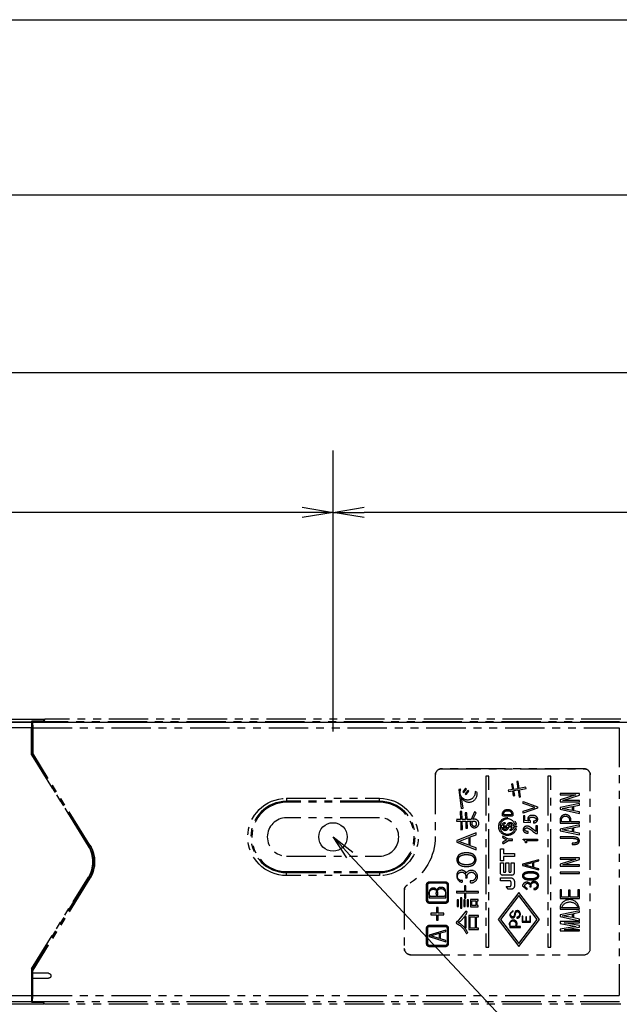
# Model space of a CAD drawing. Extents: x 134 to 2234, y 1953 to 3438.
# Drawn here: x 1543 to 1640, y 2775 to 2934 of the extents above; entities that cross this region are included whole.
import ezdxf

# ---------------------------------------------------------------- set-up
doc = ezdxf.new("R2010")
doc.units = 0
doc.linetypes.add('PHANTOM', pattern=[63.5, 31.75, -6.35, 6.35, -6.35, 6.35, -6.35])
doc.layers.get('0').update_dxf_attribs({"linetype": 'CONTINUOUS'})

msp = doc.modelspace()

# ---------------------------------------------------------------- linework, layer by layer
for p, q in [((402.84, 2933.62), (1747.84, 2933.62)), ((410.34, 2905.35), (1740.34, 2905.35)), ((1145.84, 2876.7), (1698.84, 2876.7)), ((1593.84, 2818.78), (1593.84, 2864.14)), ((1593.84, 2818.78), (1593.84, 2864.14)), ((1588.84, 2854.97), (1593.84, 2854.14)), ((1593.84, 2854.14), (1598.84, 2854.97)), ((1588.84, 2854.14), (1014.84, 2854.14)), ((1593.84, 2854.14), (1588.84, 2853.31)), ((1593.84, 2854.14), (1588.84, 2854.14)), ((1598.84, 2853.31), (1593.84, 2854.14)), ((1593.84, 2854.14), (1598.84, 2854.14)), ((1740.34, 2854.14), (1598.84, 2854.14)), ((409.34, 2820.28), (1741.34, 2820.28)), ((1596.08, 2798.4), (1593.84, 2801.78)), ((1593.84, 2801.78), (1597.06, 2799.32)), ((1593.84, 2801.78), (1596.57, 2798.86)), ((1596.57, 2798.86), (1642.25, 2749.98))]:
    msp.add_line(p, q)
at = {"color": 5, "linetype": 'PHANTOM', "ltscale": 0.2}
for p, q in [((1425.37, 2820.37), (1545.21, 2820.37)), ((1427.34, 2820.78), (1547.24, 2820.78)), ((1545.21, 2820.37), (1545.2, 2819.37)), ((1545.26, 2820.47), (1545.21, 2820.37)), ((1547.12, 2820.53), (1545.26, 2820.47)), ((1545.26, 2818.14), (1545.26, 2820.47)), ((1547.21, 2820.53), (1545.32, 2820.46)), ((1545.37, 2820.37), (1545.32, 2820.46)), ((1545.32, 2820.46), (1545.32, 2817.88)), ((1545.37, 2820.37), (1545.39, 2819.37)), ((1640.04, 2820.37), (1545.37, 2820.37)), ((1547.12, 2820.53), (1547.24, 2820.78)), ((1547.12, 2820.53), (1547.12, 2820.53)), ((1547.34, 2820.78), (1547.21, 2820.53)), ((1547.24, 2820.78), (1547.24, 2820.58)), ((1640.24, 2820.78), (1547.34, 2820.78)), ((1545.2, 2819.37), (1425.39, 2819.37)), ((1545.2, 2815.05), (1545.2, 2819.37)), ((1545.24, 2818.12), (1545.26, 2818.14)), ((1545.24, 2815.06), (1545.24, 2818.12)), ((1545.24, 2817.88), (1545.32, 2817.88)), ((1545.26, 2818.14), (1545.32, 2818.14)), ((1545.32, 2817.88), (1545.34, 2816.88)), ((1545.39, 2819.37), (1545.39, 2815.3)), ((1545.39, 2819.37), (1640.02, 2819.37)), ((1640.02, 2819.37), (1640.02, 2776.19)), ((1545.34, 2816.88), (1545.24, 2816.88)), ((1545.34, 2816.88), (1545.34, 2815.28)), ((1545.24, 2815.06), (1545.2, 2815.05)), ((1545.2, 2815.05), (1554.38, 2800.3)), ((1554.42, 2800.32), (1545.24, 2815.06)), ((1545.34, 2815.28), (1545.39, 2815.3)), ((1554.59, 2800.42), (1545.34, 2815.28)), ((1554.62, 2800.45), (1545.39, 2815.3)), ((1610.34, 2811.78), (1610.34, 2801.84)), ((1610.34, 2811.78), (1610.34, 2801.84)), ((1634.34, 2812.78), (1611.34, 2812.78)), ((1611.34, 2812.78), (1634.34, 2812.78)), ((1618.5, 2811.58), (1618.5, 2783.98)), ((1618.98, 2811.58), (1618.5, 2811.58)), ((1618.98, 2783.98), (1618.98, 2811.58)), ((1628.5, 2811.58), (1628.5, 2783.98)), ((1628.98, 2811.58), (1628.5, 2811.58)), ((1628.98, 2783.98), (1628.98, 2811.58)), ((1635.34, 2783.78), (1635.34, 2811.78)), ((1635.34, 2783.78), (1635.34, 2811.78)), ((1622.86, 2810.34), (1622.64, 2810.3)), ((1622.64, 2810.3), (1622.78, 2809.42)), ((1623, 2809.45), (1622.86, 2810.34)), ((1623.72, 2810.73), (1623.49, 2810.7)), ((1623.49, 2810.7), (1623.66, 2809.56)), ((1623.88, 2809.6), (1623.72, 2810.73)), ((1614.46, 2809.47), (1614.16, 2809.46)), ((1614.16, 2809.46), (1614.51, 2806.39)), ((1615.21, 2809.63), (1614.78, 2809.08)), ((1614.78, 2809.08), (1614.95, 2808.93)), ((1614.95, 2808.93), (1615.38, 2809.47)), ((1615.59, 2809.3), (1615.13, 2808.76)), ((1615.13, 2808.76), (1615.3, 2808.62)), ((1615.38, 2809.47), (1615.21, 2809.63)), ((1615.3, 2808.62), (1615.76, 2809.14)), ((1615.76, 2809.14), (1615.59, 2809.3)), ((1617.05, 2809.01), (1616.75, 2809.09)), ((1622.11, 2809.34), (1622.14, 2809.1)), ((1622.19, 2809.32), (1622.11, 2809.34)), ((1622.14, 2809.1), (1622.81, 2809.21)), ((1622.78, 2809.42), (1622.19, 2809.32)), ((1622.81, 2809.21), (1622.91, 2808.42)), ((1622.91, 2808.42), (1623.15, 2808.45)), ((1623.66, 2809.56), (1623, 2809.45)), ((1623.02, 2809.26), (1623.69, 2809.37)), ((1623.15, 2808.45), (1623.02, 2809.26)), ((1623.69, 2809.37), (1623.84, 2808.21)), ((1624.95, 2809.8), (1623.88, 2809.6)), ((1623.91, 2809.4), (1624.97, 2809.59)), ((1624.07, 2808.25), (1623.91, 2809.4)), ((1624.97, 2809.59), (1624.95, 2809.8)), ((1633.58, 2808.8), (1630.48, 2808.8)), ((1630.48, 2808.8), (1630.48, 2808.58)), ((1630.48, 2808.58), (1633.01, 2808.58)), ((1633.01, 2808.58), (1630.48, 2807.76)), ((1630.91, 2807.66), (1633.58, 2808.53)), ((1633.58, 2808.53), (1633.58, 2808.8)), ((1586.34, 2808.03), (1601.34, 2808.03)), ((1586.34, 2808.03), (1586.34, 2807.53)), ((1601.34, 2807.53), (1586.34, 2807.53)), ((1586.34, 2807.53), (1586.34, 2807.37)), ((1601.34, 2807.37), (1586.34, 2807.37)), ((1601.34, 2807.53), (1601.34, 2808.03)), ((1601.34, 2807.53), (1601.34, 2807.37)), ((1614.83, 2806.45), (1614.56, 2808.15)), ((1623.84, 2808.21), (1624.07, 2808.25)), ((1624.52, 2807.19), (1624.52, 2807.48)), ((1624.52, 2807.48), (1626.84, 2806.65)), ((1626.39, 2806.54), (1624.52, 2807.19)), ((1630.48, 2807.76), (1630.48, 2807.44)), ((1630.48, 2807.44), (1633.58, 2807.44)), ((1633.58, 2807.19), (1630.48, 2806.51)), ((1633.58, 2807.66), (1630.91, 2807.66)), ((1632.67, 2806.75), (1633.58, 2806.93)), ((1632.67, 2806.02), (1632.67, 2806.75)), ((1633.58, 2807.44), (1633.58, 2807.66)), ((1633.58, 2806.93), (1633.58, 2807.19)), ((1614.62, 2805.89), (1614.35, 2805.89)), ((1614.35, 2805.89), (1614.41, 2804.61)), ((1614.51, 2806.39), (1614.83, 2806.45)), ((1614.65, 2804.61), (1614.62, 2805.89)), ((1615.45, 2805.67), (1615.18, 2805.67)), ((1615.18, 2805.67), (1615.22, 2804.61)), ((1615.46, 2804.61), (1615.45, 2805.67)), ((1616.67, 2805.82), (1616.13, 2804.61)), ((1616.4, 2804.61), (1616.94, 2805.69)), ((1616.94, 2805.69), (1616.67, 2805.82)), ((1621.17, 2805.26), (1621.17, 2805.48)), ((1622.75, 2805.16), (1621.27, 2805.16)), ((1621.38, 2805.37), (1621.38, 2805.5)), ((1622.64, 2805.37), (1621.38, 2805.37)), ((1621.88, 2806), (1622.14, 2806)), ((1621.9, 2806.21), (1622.12, 2806.21)), ((1622.64, 2805.5), (1622.64, 2805.37)), ((1622.85, 2805.48), (1622.85, 2805.26)), ((1624.52, 2805.92), (1626.39, 2806.54)), ((1626.84, 2806.44), (1624.52, 2805.62)), ((1624.52, 2805.62), (1624.52, 2805.92)), ((1624.79, 2805.21), (1624.54, 2805.21)), ((1624.54, 2805.21), (1624.54, 2804.18)), ((1624.79, 2804.41), (1624.79, 2805.21)), ((1626.84, 2806.65), (1626.84, 2806.44)), ((1630.48, 2806.51), (1630.48, 2806.25)), ((1630.48, 2806.25), (1633.58, 2805.58)), ((1630.81, 2806.38), (1632.44, 2806.7)), ((1632.44, 2806.06), (1630.81, 2806.38)), ((1632.44, 2806.7), (1632.44, 2806.06)), ((1633.58, 2805.83), (1632.67, 2806.02)), ((1633.58, 2805.58), (1633.58, 2805.83)), ((1601.34, 2804.88), (1586.34, 2804.88)), ((1613.81, 2804.64), (1613.78, 2804.35)), ((1613.78, 2804.35), (1614.43, 2804.35)), ((1613.9, 2804.61), (1613.81, 2804.64)), ((1614.41, 2804.61), (1613.9, 2804.61)), ((1614.43, 2804.35), (1614.48, 2802.94)), ((1615.22, 2804.61), (1614.65, 2804.61)), ((1614.75, 2802.97), (1614.67, 2804.35)), ((1614.67, 2804.35), (1615.24, 2804.35)), ((1615.24, 2804.35), (1615.26, 2803.19)), ((1616.13, 2804.61), (1615.46, 2804.61)), ((1615.53, 2803.22), (1615.48, 2804.35)), ((1615.48, 2804.35), (1616.08, 2804.35)), ((1616.27, 2803.97), (1616.34, 2804.35)), ((1620.78, 2803.57), (1621.06, 2803.57)), ((1621.28, 2803.57), (1621.89, 2803.57)), ((1622.12, 2803.57), (1622.72, 2803.57)), ((1622.95, 2803.57), (1623.33, 2803.57)), ((1624.54, 2804.18), (1625.72, 2804.11)), ((1625.41, 2804.35), (1624.79, 2804.41)), ((1625.72, 2804.11), (1625.72, 2804.35)), ((1626.16, 2804.32), (1626.16, 2804.03)), ((1626.83, 2803.57), (1626.58, 2803.57)), ((1626.58, 2803.57), (1626.58, 2802.65)), ((1626.83, 2802.33), (1626.83, 2803.57)), ((1630.48, 2804.64), (1630.48, 2804.02)), ((1630.48, 2804.02), (1633.58, 2804.02)), ((1633.58, 2803.73), (1630.48, 2803.05)), ((1631.94, 2804.24), (1630.72, 2804.24)), ((1633.58, 2804.24), (1632.18, 2804.24)), ((1633.58, 2804.02), (1633.58, 2804.24)), ((1633.58, 2803.47), (1633.58, 2803.73)), ((1616.91, 2802.44), (1613.81, 2801.23)), ((1614.48, 2802.94), (1614.75, 2802.97)), ((1615.26, 2803.19), (1615.53, 2803.22)), ((1615.97, 2801.79), (1616.91, 2802.14)), ((1616.91, 2802.14), (1616.91, 2802.44)), ((1621.06, 2803.36), (1620.78, 2803.36)), ((1621.28, 2803.36), (1621.89, 2803.36)), ((1622.72, 2803.36), (1622.12, 2803.36)), ((1623.33, 2803.36), (1622.95, 2803.36)), ((1625.32, 2802.39), (1625.32, 2802.65)), ((1626.58, 2802.65), (1625.85, 2803.22)), ((1626.59, 2802.33), (1626.83, 2802.33)), ((1630.48, 2803.05), (1630.48, 2802.79)), ((1630.48, 2802.79), (1633.58, 2802.12)), ((1630.81, 2802.91), (1632.44, 2803.24)), ((1632.44, 2802.6), (1630.81, 2802.91)), ((1632.44, 2803.24), (1632.44, 2802.6)), ((1632.67, 2803.29), (1633.58, 2803.47)), ((1632.67, 2802.56), (1632.67, 2803.29)), ((1633.58, 2802.37), (1632.67, 2802.56)), ((1633.58, 2802.12), (1633.58, 2802.37)), ((1554.59, 2800.42), (1554.62, 2800.45)), ((1613.81, 2801.23), (1613.81, 2800.92)), ((1613.81, 2800.92), (1616.91, 2799.71)), ((1614.13, 2801.07), (1615.72, 2801.69)), ((1615.72, 2800.45), (1614.13, 2801.07)), ((1615.72, 2801.69), (1615.72, 2800.45)), ((1615.97, 2800.36), (1615.97, 2801.79)), ((1621.22, 2801.69), (1621.89, 2801.31)), ((1621.89, 2801.31), (1621.22, 2800.92)), ((1622.12, 2801.41), (1621.33, 2801.87)), ((1621.33, 2800.74), (1622.13, 2801.2)), ((1622.71, 2801.41), (1622.12, 2801.41)), ((1622.13, 2801.2), (1622.71, 2801.2)), ((1624.5, 2801.44), (1626.81, 2801.44)), ((1624.5, 2801.31), (1624.5, 2801.44)), ((1625.03, 2800.81), (1624.87, 2800.81)), ((1625.03, 2801.17), (1625.03, 2800.81)), ((1626.81, 2801.17), (1625.03, 2801.17)), ((1626.81, 2801.44), (1626.81, 2801.17)), ((1630.48, 2801.78), (1630.48, 2801.56)), ((1632.39, 2800.78), (1632.39, 2800.56)), ((1554.42, 2800.32), (1554.38, 2800.3)), ((1616.91, 2800.01), (1615.97, 2800.36)), ((1616.91, 2799.71), (1616.91, 2800.01)), ((1620.84, 2799.86), (1621.32, 2799.86)), ((1620.84, 2797.92), (1620.84, 2799.86)), ((1621.32, 2799.86), (1621.32, 2799.13)), ((1621.32, 2799.13), (1623.09, 2799.13)), ((1623.09, 2799.13), (1623.09, 2798.65)), ((1586.34, 2798.68), (1601.34, 2798.68)), ((1621.32, 2797.92), (1620.84, 2797.92)), ((1620.84, 2797.61), (1621.32, 2797.61)), ((1620.84, 2796.02), (1620.84, 2797.61)), ((1621.32, 2798.65), (1621.32, 2797.92)), ((1623.09, 2798.65), (1621.32, 2798.65)), ((1621.32, 2797.61), (1621.32, 2796.21)), ((1621.71, 2797.61), (1622.19, 2797.61)), ((1621.71, 2796.21), (1621.71, 2797.61)), ((1622.19, 2797.61), (1622.19, 2796.21)), ((1622.58, 2797.61), (1623.06, 2797.61)), ((1622.58, 2796.21), (1622.58, 2797.61)), ((1623.06, 2797.61), (1623.06, 2796.02)), ((1627.04, 2798.1), (1624.38, 2797.38)), ((1624.38, 2797.38), (1624.38, 2797.19)), ((1624.66, 2797.28), (1626.02, 2797.65)), ((1626.02, 2796.91), (1624.66, 2797.28)), ((1626.02, 2797.65), (1626.02, 2796.91)), ((1626.24, 2797.71), (1627.04, 2797.92)), ((1626.24, 2796.85), (1626.24, 2797.71)), ((1627.04, 2797.92), (1627.04, 2798.1)), ((1633.58, 2798.41), (1630.48, 2798.41)), ((1630.48, 2798.41), (1630.48, 2798.19)), ((1630.48, 2798.19), (1633.01, 2798.19)), ((1633.01, 2798.19), (1630.48, 2797.37)), ((1630.48, 2797.37), (1630.48, 2797.06)), ((1630.91, 2797.27), (1633.58, 2798.14)), ((1633.58, 2797.27), (1630.91, 2797.27)), ((1633.58, 2798.14), (1633.58, 2798.41)), ((1633.58, 2797.06), (1633.58, 2797.27)), ((1586.34, 2796.04), (1586.34, 2796.19)), ((1586.34, 2796.19), (1601.34, 2796.19)), ((1586.34, 2796.04), (1601.34, 2796.04)), ((1586.34, 2795.54), (1586.34, 2796.04)), ((1601.34, 2796.04), (1601.34, 2796.19)), ((1601.34, 2796.04), (1601.34, 2795.54)), ((1624.38, 2797.19), (1627.04, 2796.46)), ((1627.04, 2796.64), (1626.24, 2796.85)), ((1627.04, 2796.46), (1627.04, 2796.64)), ((1630.48, 2797.06), (1633.58, 2797.06)), ((1630.48, 2796.11), (1630.48, 2795.9)), ((1633.58, 2796.11), (1630.48, 2796.11)), ((1630.48, 2795.9), (1633.58, 2795.9)), ((1633.58, 2795.9), (1633.58, 2796.11)), ((1545.2, 2780.51), (1554.38, 2795.27)), ((1554.42, 2795.25), (1545.24, 2780.5)), ((1554.59, 2795.14), (1545.34, 2780.28)), ((1554.62, 2795.12), (1545.39, 2780.27)), ((1554.42, 2795.25), (1554.38, 2795.27)), ((1554.59, 2795.14), (1554.62, 2795.12)), ((1601.34, 2795.54), (1586.34, 2795.54)), ((1608.93, 2791.56), (1608.93, 2794.06)), ((1609.13, 2791.56), (1609.13, 2794.06)), ((1609.43, 2794.56), (1611.93, 2794.56)), ((1609.43, 2794.36), (1611.93, 2794.36)), ((1612.23, 2794.06), (1612.23, 2791.56)), ((1612.43, 2794.06), (1612.43, 2791.56)), ((1614.7, 2794.47), (1614.7, 2794.76)), ((1615.22, 2795.2), (1615.48, 2795.2)), ((1615.96, 2794.71), (1615.96, 2794.41)), ((1620.84, 2795.21), (1622.45, 2795.21)), ((1620.84, 2794.68), (1620.84, 2795.21)), ((1622.37, 2794.68), (1620.84, 2794.68)), ((1622.63, 2795.59), (1621.27, 2795.59)), ((1622.55, 2793.96), (1622.55, 2794.5)), ((1623.1, 2794.57), (1623.1, 2793.86)), ((1605.34, 2793.18), (1605.34, 2783.78)), ((1605.34, 2793.18), (1605.34, 2783.78)), ((1609.35, 2792.83), (1609.35, 2791.98)), ((1613.78, 2793.01), (1613.74, 2792.75)), ((1613.74, 2792.75), (1615.05, 2792.75)), ((1613.87, 2792.98), (1613.78, 2793.01)), ((1615.05, 2792.98), (1613.87, 2792.98)), ((1615.26, 2793.88), (1615.05, 2793.88)), ((1615.05, 2793.88), (1615.05, 2792.98)), ((1615.05, 2792.75), (1615.05, 2791.88)), ((1615.26, 2792.98), (1615.26, 2793.88)), ((1617.28, 2792.98), (1615.26, 2792.98)), ((1615.26, 2791.88), (1615.26, 2792.75)), ((1615.26, 2792.75), (1617.28, 2792.75)), ((1617.28, 2792.75), (1617.28, 2792.98)), ((1623.82, 2792.84), (1620.47, 2788.47)), ((1621.79, 2793.8), (1622.39, 2793.8)), ((1622.09, 2793.36), (1621.79, 2793.8)), ((1622.59, 2793.36), (1622.09, 2793.36)), ((1627.17, 2788.47), (1623.82, 2792.84)), ((1624.38, 2793.92), (1625.15, 2793.32)), ((1625.15, 2793.32), (1625.15, 2793.49)), ((1625.6, 2793.76), (1625.82, 2793.76)), ((1626.22, 2793.46), (1626.22, 2793.28)), ((1630.72, 2793.23), (1630.48, 2793.23)), ((1630.48, 2793.23), (1630.48, 2791.87)), ((1630.72, 2792.08), (1630.72, 2793.23)), ((1632.09, 2793.18), (1631.85, 2793.18)), ((1631.85, 2793.18), (1631.85, 2792.08)), ((1632.09, 2792.08), (1632.09, 2793.18)), ((1633.58, 2793.26), (1633.34, 2793.26)), ((1633.34, 2793.26), (1633.34, 2792.08)), ((1633.58, 2791.87), (1633.58, 2793.26)), ((1609.35, 2791.98), (1612.01, 2791.98)), ((1611.93, 2791.26), (1609.43, 2791.26)), ((1611.93, 2791.06), (1609.43, 2791.06)), ((1610.49, 2792.17), (1609.57, 2792.17)), ((1611.79, 2792.17), (1610.71, 2792.17)), ((1613.86, 2791.66), (1613.86, 2790.56)), ((1614.09, 2791.66), (1613.86, 2791.66)), ((1614.09, 2790.56), (1614.09, 2791.66)), ((1614.4, 2791.96), (1614.4, 2790.3)), ((1614.6, 2791.96), (1614.4, 2791.96)), ((1614.6, 2790.3), (1614.6, 2791.96)), ((1614.94, 2791.66), (1614.94, 2790.54)), ((1615.14, 2791.66), (1614.94, 2791.66)), ((1615.05, 2791.88), (1615.26, 2791.88)), ((1615.14, 2790.54), (1615.14, 2791.66)), ((1615.48, 2791.66), (1615.48, 2790.54)), ((1615.68, 2791.66), (1615.48, 2791.66)), ((1615.68, 2790.54), (1615.68, 2791.66)), ((1616.03, 2791.69), (1616.03, 2790.51)), ((1617.24, 2791.69), (1616.03, 2791.69)), ((1616.24, 2790.7), (1616.24, 2791.5)), ((1616.24, 2791.5), (1616.86, 2791.5)), ((1616.86, 2791.5), (1616.86, 2790.7)), ((1617.07, 2790.7), (1617.07, 2791.5)), ((1617.07, 2791.5), (1617.24, 2791.5)), ((1617.24, 2791.5), (1617.24, 2791.69)), ((1623.82, 2792.34), (1620.85, 2788.47)), ((1626.79, 2788.47), (1623.82, 2792.34)), ((1630.48, 2791.87), (1633.58, 2791.87)), ((1631.85, 2792.08), (1630.72, 2792.08)), ((1633.34, 2792.08), (1632.09, 2792.08)), ((1609.62, 2789.49), (1609.62, 2789.23)), ((1610.55, 2789.49), (1609.62, 2789.49)), ((1610.79, 2790.4), (1610.55, 2790.4)), ((1610.55, 2790.4), (1610.55, 2789.49)), ((1610.79, 2789.49), (1610.79, 2790.4)), ((1611.73, 2789.49), (1610.79, 2789.49)), ((1611.73, 2789.23), (1611.73, 2789.49)), ((1613.86, 2790.56), (1614.09, 2790.56)), ((1615.26, 2789.81), (1613.86, 2788.11)), ((1614.4, 2790.3), (1614.6, 2790.3)), ((1614.94, 2790.54), (1615.14, 2790.54)), ((1615.48, 2789.67), (1615.26, 2789.81)), ((1615.48, 2790.54), (1615.68, 2790.54)), ((1616.03, 2790.51), (1617.26, 2790.51)), ((1616.86, 2790.7), (1616.24, 2790.7)), ((1617.26, 2790.7), (1617.07, 2790.7)), ((1617.26, 2790.51), (1617.26, 2790.7)), ((1622.88, 2789.89), (1622.35, 2789.31)), ((1622.88, 2789.74), (1622.88, 2789.89)), ((1630.48, 2790.61), (1630.48, 2790.12)), ((1630.48, 2790.12), (1633.58, 2790.12)), ((1633.58, 2789.88), (1630.48, 2789.2)), ((1633.34, 2790.34), (1630.72, 2790.34)), ((1630.81, 2789.07), (1632.44, 2789.39)), ((1632.44, 2789.39), (1632.44, 2788.76)), ((1632.67, 2789.45), (1633.58, 2789.62)), ((1632.67, 2788.72), (1632.67, 2789.45)), ((1633.58, 2789.62), (1633.58, 2789.88)), ((1609.62, 2789.23), (1610.55, 2789.23)), ((1610.55, 2789.23), (1610.55, 2788.34)), ((1610.55, 2788.34), (1610.79, 2788.34)), ((1610.79, 2788.34), (1610.79, 2789.23)), ((1610.79, 2789.23), (1611.73, 2789.23)), ((1613.76, 2788.14), (1613.68, 2787.87)), ((1613.86, 2788.11), (1613.76, 2788.14)), ((1615.08, 2788.9), (1615.08, 2787.14)), ((1615.29, 2788.9), (1615.08, 2788.9)), ((1615.29, 2787.14), (1615.29, 2788.9)), ((1615.76, 2789.11), (1615.76, 2786.87)), ((1617.28, 2789.11), (1615.76, 2789.11)), ((1615.97, 2787.09), (1615.97, 2788.89)), ((1615.97, 2788.89), (1616.78, 2788.89)), ((1616.78, 2788.89), (1616.78, 2787.09)), ((1616.99, 2787.09), (1616.99, 2788.89)), ((1616.99, 2788.89), (1617.28, 2788.89)), ((1617.28, 2788.89), (1617.28, 2789.11)), ((1620.47, 2788.47), (1623.82, 2784.11)), ((1620.85, 2788.47), (1623.82, 2784.6)), ((1622.35, 2787.79), (1622.35, 2787.18)), ((1623.5, 2788.83), (1623.5, 2788.68)), ((1623.82, 2784.11), (1627.17, 2788.47)), ((1623.82, 2784.6), (1626.79, 2788.47)), ((1624.37, 2788.98), (1624.37, 2788.05)), ((1624.48, 2788.98), (1624.37, 2788.98)), ((1624.37, 2788.05), (1625.69, 2788.05)), ((1624.48, 2788.16), (1624.48, 2788.98)), ((1624.95, 2788.16), (1624.48, 2788.16)), ((1625.05, 2788.92), (1624.95, 2788.92)), ((1624.95, 2788.92), (1624.95, 2788.16)), ((1625.05, 2788.16), (1625.05, 2788.92)), ((1625.58, 2788.16), (1625.05, 2788.16)), ((1625.58, 2789), (1625.58, 2788.16)), ((1625.69, 2789), (1625.58, 2789)), ((1625.69, 2788.05), (1625.69, 2789)), ((1630.48, 2789.2), (1630.48, 2788.94)), ((1630.48, 2788.94), (1633.58, 2788.27)), ((1633.58, 2788.12), (1630.48, 2788.12)), ((1630.48, 2788.12), (1630.48, 2787.81)), ((1630.48, 2787.81), (1633.07, 2787.36)), ((1632.44, 2788.76), (1630.81, 2789.07)), ((1633.58, 2787.48), (1631.1, 2787.9)), ((1631.1, 2787.9), (1633.58, 2787.9)), ((1633.58, 2788.53), (1632.67, 2788.72)), ((1633.58, 2788.27), (1633.58, 2788.53)), ((1633.58, 2787.9), (1633.58, 2788.12)), ((1608.93, 2784.56), (1608.93, 2787.06)), ((1609.13, 2784.56), (1609.13, 2787.06)), ((1612.01, 2786.75), (1609.35, 2785.92)), ((1609.43, 2787.56), (1611.93, 2787.56)), ((1609.43, 2787.36), (1611.93, 2787.36)), ((1609.62, 2785.81), (1610.98, 2786.24)), ((1610.98, 2786.24), (1610.98, 2785.38)), ((1611.2, 2786.3), (1612.01, 2786.54)), ((1611.2, 2785.32), (1611.2, 2786.3)), ((1612.01, 2786.54), (1612.01, 2786.75)), ((1612.23, 2787.06), (1612.23, 2784.56)), ((1612.43, 2787.06), (1612.43, 2784.56)), ((1615.08, 2787.14), (1615.29, 2787.14)), ((1615.35, 2786.17), (1615.56, 2786.36)), ((1615.76, 2786.87), (1617.31, 2786.87)), ((1616.78, 2787.09), (1615.97, 2787.09)), ((1617.31, 2787.09), (1616.99, 2787.09)), ((1617.31, 2786.87), (1617.31, 2787.09)), ((1622.35, 2787.18), (1624.06, 2787.18)), ((1623.17, 2787.33), (1622.49, 2787.33)), ((1624.06, 2787.33), (1623.31, 2787.33)), ((1624.06, 2787.18), (1624.06, 2787.33)), ((1633.07, 2787.36), (1630.48, 2786.92)), ((1630.48, 2786.92), (1630.48, 2786.61)), ((1630.48, 2786.61), (1633.58, 2786.61)), ((1631.1, 2786.82), (1633.58, 2787.24)), ((1633.58, 2786.82), (1631.1, 2786.82)), ((1633.58, 2787.24), (1633.58, 2787.48)), ((1633.58, 2786.61), (1633.58, 2786.82)), ((1609.35, 2785.92), (1609.35, 2785.7)), ((1609.35, 2785.7), (1612.01, 2784.87)), ((1610.98, 2785.38), (1609.62, 2785.81)), ((1612.01, 2785.08), (1611.2, 2785.32)), ((1612.01, 2784.87), (1612.01, 2785.08)), ((1611.93, 2784.26), (1609.43, 2784.26)), ((1611.93, 2784.06), (1609.43, 2784.06)), ((1618.5, 2783.98), (1618.98, 2783.98)), ((1628.5, 2783.98), (1628.98, 2783.98)), ((1606.34, 2782.78), (1634.34, 2782.78)), ((1606.34, 2782.78), (1634.34, 2782.78)), ((1545.2, 2780.51), (1545.2, 2776.19)), ((1545.24, 2780.5), (1545.2, 2780.51)), ((1545.24, 2777.44), (1545.24, 2780.5)), ((1545.34, 2780.28), (1545.39, 2780.27)), ((1545.34, 2778.68), (1545.34, 2780.28)), ((1545.39, 2779.78), (1545.38, 2779.78)), ((1545.38, 2779.78), (1545.38, 2778.98)), ((1545.39, 2779.78), (1545.39, 2780.27)), ((1547.94, 2779.78), (1545.39, 2779.78)), ((1545.24, 2778.68), (1545.34, 2778.68)), ((1545.34, 2778.68), (1545.32, 2777.68)), ((1545.38, 2778.98), (1545.39, 2778.98)), ((1545.39, 2776.19), (1545.39, 2778.98)), ((1545.39, 2778.98), (1547.94, 2778.98)), ((1545.32, 2777.68), (1545.24, 2777.68)), ((1545.26, 2777.42), (1545.24, 2777.44)), ((1545.26, 2777.42), (1545.26, 2775.1)), ((1545.26, 2777.42), (1545.32, 2777.42)), ((1545.32, 2775.1), (1545.32, 2777.68)), ((1545.21, 2775.19), (1425.37, 2775.19)), ((1425.39, 2776.19), (1545.2, 2776.19)), ((1545.2, 2776.19), (1545.21, 2775.19)), ((1545.21, 2775.19), (1545.26, 2775.1)), ((1547.12, 2775.03), (1545.26, 2775.1)), ((1545.37, 2775.19), (1545.32, 2775.1)), ((1547.21, 2775.03), (1545.32, 2775.1)), ((1545.37, 2775.19), (1545.39, 2776.19)), ((1640.04, 2775.19), (1545.37, 2775.19)), ((1545.39, 2776.19), (1640.02, 2776.19)), ((1547.12, 2775.04), (1547.12, 2775.03)), ((1547.12, 2775.03), (1547.24, 2774.78)), ((1547.34, 2774.78), (1547.21, 2775.03)), ((1547.24, 2774.78), (1547.24, 2774.98)), ((1547.24, 2774.78), (1427.34, 2774.78)), ((1640.24, 2774.78), (1547.34, 2774.78))]:
    msp.add_line(p, q, dxfattribs=at)
msp.add_circle((1593.84, 2801.78), 2.3)
for centre, radius, start, end in [((1611.34, 2811.78), 1, 90, 180), ((1634.34, 2811.78), 1, 0, 90), ((1615.76, 2808.72), 1.33, 205.0661, 12.8951), ((1586.34, 2801.78), 5.75, 90, 270), ((1586.34, 2801.78), 5.59, 90, 270), ((1601.34, 2801.78), 5.75, 270, 90), ((1601.34, 2801.78), 5.59, 270, 90), ((1625.85, 2804.65), 0.607, 94.18, 173.4148), ((1625.98, 2803.9), 1.36, 70.569, 97.2771), ((1626.16, 2804.47), 0.764, 38.1491, 69.3311), ((1631.34, 2804.51), 0.877, 342.3639, 170.8269), ((1586.34, 2801.78), 3.1, 90, 270), ((1601.34, 2801.78), 3.1, 270, 90), ((1616.66, 2803.96), 0.699, 145.618, 111.7016), ((1622, 2803.46), 1.23, 18.1673, 175.1165), ((1621.73, 2803.48), 0.462, 113.9834, 169.8031), ((1622.63, 2803.46), 0.527, 131.4972, 168.922), ((1622.42, 2803.67), 0.23, 36.7898, 126.067), ((1622.19, 2803.45), 0.547, 11.6684, 40.5634), ((1625.76, 2804.73), 0.517, 181.2481, 226.7217), ((1625.93, 2805.72), 1.7, 277.6689, 287.8546), ((1626.25, 2804.69), 0.624, 289.0086, 332.6444), ((1626.31, 2804.63), 0.548, 334.8208, 34.3849), ((1622, 2803.46), 1.23, 184.895, 341.3549), ((1622.22, 2803.47), 0.512, 297.3622, 347.5478), ((1625.08, 2802.96), 0.565, 124.0407, 184.7682), ((1625, 2802.95), 0.493, 184.4922, 238.8074), ((1625.26, 2803.34), 0.958, 237.9172, 273.4563), ((1625.15, 2802.7), 0.827, 72.1251, 118.0724), ((1624.94, 2802.19), 1.38, 48.8041, 70.4528), ((1627.71, 2804.62), 2.54, 228.8744, 243.958), ((1621.28, 2801.78), 0.105, 59.949, 239.949), ((1621.28, 2800.83), 0.105, 120.0392, 300.0392), ((1622.71, 2801.31), 0.105, 270, 90), ((1624.46, 2800.89), 0.42, 349.3458, 84.8509), ((1550.34, 2797.78), 4.76, 328.1092, 31.8908), ((1614.59, 2795.61), 0.799, 24.9206, 190.1305), ((1616.15, 2795.39), 1, 258.956, 145.8636), ((1606.34, 2793.18), 1, 120, 180), ((1614.79, 2795.45), 0.986, 178.7811, 264.486), ((1622.37, 2794.5), 0.182, 0, 90), ((1625.1, 2793.74), 0.74, 38.7356, 166.1943), ((1626.3, 2793.95), 0.671, 263.6639, 157.3409), ((1610.01, 2792.88), 0.664, 29.343, 183.9399), ((1622.39, 2793.96), 0.16, 270, 0), ((1631.98, 2790.07), 1.6, 2.0167, 160.1467), ((1611.97, 2791.17), 3.82, 302.997, 336.8672), ((1612.35, 2784.85), 3.55, 25.1259, 61.3673), ((1622.94, 2787.79), 0.586, 308.7698, 180.2219), ((1606.34, 2783.78), 1, 180, 270), ((1634.34, 2783.78), 1, 270, 0), ((1634.34, 2783.78), 1, 270, 0)]:
    msp.add_arc(centre, radius, start, end, dxfattribs=at)
at = {"color": 5, "linetype": 'PHANTOM', "ltscale": 0.2, "extrusion": (0, 0, -1)}
for centre, radius, start, end in [((-1611.34, 2811.78), 1, 0, 90), ((-1634.34, 2811.78), 1, 90, 180), ((-1615.55, 2808.94), 1.21, 172.8307, 26.094), ((-1586.34, 2801.78), 6.24, 270, 90), ((-1601.34, 2801.78), 6.24, 90, 270), ((-1621.9, 2805.48), 0.73, 0, 90), ((-1621.27, 2805.26), 0.1, 270, 0), ((-1621.88, 2805.5), 0.5, 0, 90), ((-1622.12, 2805.48), 0.73, 90, 180), ((-1622.14, 2805.5), 0.5, 90, 180), ((-1622.75, 2805.26), 0.1, 180, 270), ((-1631.33, 2804.49), 0.66, 338.1171, 201.8829), ((-1622, 2803.46), 1.44, 198.644, 161.8314), ((-1621.72, 2803.48), 0.672, 7.0344, 67.0783), ((-1621.5, 2804), 0.107, 67.0783, 246.003), ((-1622.67, 2803.45), 0.783, 8.65, 43.6291), ((-1622.42, 2803.69), 0.437, 42.9039, 135.0703), ((-1622.1, 2803.42), 0.859, 137.2034, 169.9586), ((-1623.27, 2803.88), 0.104, 161.8314, 341.8166), ((-1623.33, 2803.46), 0.105, 90, 270), ((-1625.72, 2804.68), 0.246, 324.4515, 45.4999), ((-1625.97, 2804.81), 0.524, 298.7296, 328.5897), ((-1625.84, 2804.49), 0.471, 51.3574, 87.4547), ((-1626, 2803.93), 1.04, 80.1751, 117.5965), ((-1626.19, 2804.82), 0.506, 220.8841, 273.4788), ((-1626.31, 2804.62), 0.292, 126.6877, 205.9132), ((-1621.84, 2803.48), 0.788, 313.4491, 351.1945), ((-1621.76, 2803.44), 0.484, 316.646, 350.1444), ((-1621.59, 2803.23), 0.436, 220.0134, 311.5287), ((-1621.59, 2803.28), 0.25, 218.4383, 316.646), ((-1621.36, 2803.46), 0.544, 191.1553, 218.4432), ((-1621.4, 2803.46), 0.727, 187.8791, 224.0065), ((-1622.51, 2802.92), 0.107, 245.0745, 62.6108), ((-1622.26, 2803.46), 0.702, 188.1652, 245.0933), ((-1623.26, 2803.03), 0.104, 18.6308, 198.644), ((-1625.03, 2802.96), 0.262, 353.0326, 63.7354), ((-1625.05, 2802.98), 0.283, 287.0036, 347.9484), ((-1625.13, 2802.75), 0.491, 63.8037, 100.1176), ((-1625.3, 2803.63), 0.977, 269.1949, 289.9989), ((-1624.37, 2801.03), 2.37, 111.1558, 134.94), ((-1550.34, 2797.78), 5, 148.1092, 211.8908), ((-1550.34, 2797.78), 5.05, 148.1092, 211.8908), ((-1601.34, 2801.84), 9, 180, 240), ((-1601.34, 2801.84), 9, 180, 240), ((-1550.34, 2797.78), 4.8, 148.1092, 211.8908), ((-1614.58, 2795.43), 0.682, 259.9801, 199.3917), ((-1616.16, 2795.38), 0.702, 345.1812, 286.6972), ((-1621.27, 2796.02), 0.432, 270, 0), ((-1622.63, 2796.02), 0.432, 180, 270), ((-1606.34, 2793.18), 1, 0, 60), ((-1609.43, 2794.06), 0.5, 0, 90), ((-1609.43, 2794.06), 0.3, 0, 90), ((-1611.93, 2794.06), 0.5, 90, 180), ((-1611.93, 2794.06), 0.3, 90, 180), ((-1622.45, 2794.57), 0.642, 90, 180), ((-1625.21, 2793.9), 0.416, 278.2865, 200.298), ((-1626.27, 2793.95), 0.491, 336.8066, 274.9524), ((-1610.03, 2792.67), 0.685, 312.5847, 227.4153), ((-1611.25, 2792.69), 0.752, 315.7116, 224.2884), ((-1622.59, 2793.86), 0.503, 180, 270), ((-1609.43, 2791.56), 0.5, 270, 0), ((-1609.43, 2791.56), 0.3, 270, 0), ((-1611.93, 2791.56), 0.5, 180, 270), ((-1611.93, 2791.56), 0.3, 180, 270), ((-1632.03, 2789.92), 1.38, 17.6266, 162.3734), ((-1612.4, 2784.94), 3.2, 113.651, 157.43), ((-1622.83, 2787.72), 0.517, 310.6276, 229.3724), ((-1609.43, 2787.06), 0.5, 0, 90), ((-1609.43, 2787.06), 0.3, 0, 90), ((-1611.93, 2787.06), 0.5, 90, 180), ((-1611.93, 2787.06), 0.3, 90, 180), ((-1609.43, 2784.56), 0.5, 270, 0), ((-1609.43, 2784.56), 0.3, 270, 0), ((-1611.93, 2784.56), 0.5, 180, 270), ((-1611.93, 2784.56), 0.3, 180, 270), ((-1606.34, 2783.78), 1, 270, 0), ((-1547.94, 2779.38), 0.4, 90, 180), ((-1547.94, 2779.38), 0.4, 180, 270)]:
    msp.add_arc(centre, radius, start, end, dxfattribs=at)
at = {"color": 5, "linetype": 'PHANTOM', "ltscale": 0.2}
for centre, start_param, end_param in [((1621.51, 2796.21), 6.282869, 9.424778), ((1622.38, 2796.21), 0, 3.141593)]:
    msp.add_ellipse(centre, major_axis=(-0.194, 0), ratio=0.676639, start_param=start_param, end_param=end_param, dxfattribs=at)
for points in [[(1616.42, 2803.56), (1616.27, 2803.7), (1616.27, 2803.97)], [(1632.48, 2801.78), (1631.48, 2801.78), (1630.48, 2801.78)], [(1630.48, 2801.56), (1631.49, 2801.56), (1632.5, 2801.56)], [(1633.18, 2800.9), (1633.04, 2800.78), (1632.39, 2800.78)], [(1632.39, 2800.56), (1633.15, 2800.55), (1633.41, 2800.76)], [(1633.37, 2801.58), (1633.14, 2801.78), (1632.48, 2801.78)], [(1632.5, 2801.56), (1633.02, 2801.56), (1633.2, 2801.41)], [(1633.33, 2801.14), (1633.33, 2801.02), (1633.18, 2800.9)], [(1633.2, 2801.41), (1633.33, 2801.3), (1633.33, 2801.14)], [(1633.58, 2801.14), (1633.58, 2801.4), (1633.37, 2801.58)], [(1633.41, 2800.76), (1633.58, 2800.91), (1633.58, 2801.14)], [(1614.11, 2798.83), (1613.81, 2798.53), (1613.81, 2798.12)], [(1613.81, 2798.12), (1613.81, 2797.7), (1614.11, 2797.4)], [(1614.06, 2798.12), (1614.06, 2798.42), (1614.28, 2798.64)], [(1614.28, 2797.59), (1614.06, 2797.81), (1614.06, 2798.12)], [(1624.64, 2795.93), (1624.38, 2795.75), (1624.38, 2795.51)], [(1624.6, 2795.51), (1624.6, 2795.69), (1624.79, 2795.82)], [(1624.38, 2795.51), (1624.38, 2795.26), (1624.64, 2795.08)], [(1624.79, 2795.19), (1624.6, 2795.32), (1624.6, 2795.51)], [(1610.77, 2793.48), (1610.63, 2793.37), (1610.59, 2793.2)], [(1622.35, 2789.31), (1622.35, 2789.01), (1622.53, 2788.83)], [(1622.61, 2789.63), (1622.69, 2789.72), (1622.88, 2789.74)], [(1623.11, 2789.34), (1623.07, 2789.03), (1622.97, 2788.93)], [(1623.29, 2789.8), (1623.16, 2789.68), (1623.11, 2789.34)], [(1623.25, 2789.24), (1623.28, 2789.53), (1623.37, 2789.64)], [(1623.79, 2788.96), (1623.68, 2788.85), (1623.5, 2788.83)], [(1623.5, 2788.68), (1623.74, 2788.69), (1623.89, 2788.84)]]:
    msp.add_open_spline(points, degree=2, dxfattribs=at)
for points, knots in [([(1616.34, 2804.35), (1616.41, 2804.35), (1616.48, 2804.35), (1616.72, 2804.35), (1616.8, 2804.27)], [0, 0, 0, 1, 1, 2, 2, 2]), ([(1616.83, 2803.56), (1616.73, 2803.46), (1616.62, 2803.46), (1616.51, 2803.46), (1616.42, 2803.56)], [4, 4, 4, 5, 5, 6, 6, 6]), ([(1616.8, 2804.27), (1616.93, 2804.14), (1616.93, 2803.91), (1616.93, 2803.65), (1616.83, 2803.56)], [2, 2, 2, 3, 3, 4, 4, 4]), ([(1616.61, 2798.83), (1616.23, 2799.21), (1615.37, 2799.21), (1614.49, 2799.21), (1614.11, 2798.83)], [5, 5, 5, 6, 6, 7, 7, 7]), ([(1614.28, 2798.64), (1614.59, 2798.94), (1615.37, 2798.94), (1616.13, 2798.94), (1616.43, 2798.64)], [1, 1, 1, 2, 2, 3, 3, 3]), ([(1616.61, 2797.4), (1616.91, 2797.7), (1616.91, 2798.12), (1616.91, 2798.53), (1616.61, 2798.83)], [3, 3, 3, 4, 4, 5, 5, 5]), ([(1614.11, 2797.4), (1614.49, 2797.02), (1615.37, 2797.02), (1616.23, 2797.02), (1616.61, 2797.4)], [1, 1, 1, 2, 2, 3, 3, 3]), ([(1616.43, 2798.64), (1616.66, 2798.42), (1616.66, 2798.12), (1616.66, 2797.81), (1616.43, 2797.59), (1616.13, 2797.29), (1615.37, 2797.29), (1614.59, 2797.29), (1614.28, 2797.59)], [3, 3, 3, 4, 4, 5, 5, 6, 6, 7, 7, 7]), ([(1626.78, 2795.93), (1626.46, 2796.16), (1625.72, 2796.16), (1624.97, 2796.16), (1624.64, 2795.93)], [5, 5, 5, 6, 6, 7, 7, 7]), ([(1624.79, 2795.82), (1625.05, 2796), (1625.72, 2796), (1626.37, 2796), (1626.63, 2795.82)], [1, 1, 1, 2, 2, 3, 3, 3]), ([(1626.63, 2795.82), (1626.82, 2795.69), (1626.82, 2795.51), (1626.82, 2795.32), (1626.63, 2795.19)], [3, 3, 3, 4, 4, 5, 5, 5]), ([(1626.78, 2795.08), (1627.04, 2795.26), (1627.04, 2795.51), (1627.04, 2795.75), (1626.78, 2795.93)], [3, 3, 3, 4, 4, 5, 5, 5]), ([(1624.64, 2795.08), (1624.97, 2794.85), (1625.72, 2794.85), (1626.46, 2794.85), (1626.78, 2795.08)], [1, 1, 1, 2, 2, 3, 3, 3]), ([(1626.63, 2795.19), (1626.37, 2795.01), (1625.72, 2795.01), (1625.05, 2795.01), (1624.79, 2795.19)], [5, 5, 5, 6, 6, 7, 7, 7]), ([(1611.76, 2793.5), (1611.58, 2793.64), (1611.2, 2793.64), (1610.97, 2793.64), (1610.77, 2793.48)], [6, 6, 6, 7, 7, 8, 8, 8]), ([(1612.01, 2791.98), (1612.01, 2792.44), (1612.01, 2792.9), (1612.01, 2793.3), (1611.76, 2793.5)], [4, 4, 4, 5, 5, 6, 6, 6]), ([(1622.97, 2788.93), (1622.91, 2788.87), (1622.82, 2788.87), (1622.71, 2788.87), (1622.61, 2788.97), (1622.49, 2789.09), (1622.49, 2789.31), (1622.49, 2789.52), (1622.61, 2789.63)], [10, 10, 10, 11, 11, 12, 12, 13, 13, 14, 14, 14]), ([(1623.89, 2788.84), (1624.06, 2789.01), (1624.06, 2789.3), (1624.06, 2789.6), (1623.89, 2789.76), (1623.76, 2789.89), (1623.56, 2789.89), (1623.39, 2789.89), (1623.29, 2789.8)], [4, 4, 4, 5, 5, 6, 6, 7, 7, 8, 8, 8]), ([(1623.37, 2789.64), (1623.45, 2789.74), (1623.58, 2789.74), (1623.7, 2789.74), (1623.79, 2789.65)], [21, 21, 21, 22, 22, 23, 23, 23]), ([(1623.79, 2789.65), (1623.91, 2789.53), (1623.91, 2789.3), (1623.91, 2789.08), (1623.79, 2788.96)], [23, 23, 23, 24, 24, 25, 25, 25]), ([(1622.53, 2788.83), (1622.65, 2788.71), (1622.82, 2788.71), (1622.97, 2788.71), (1623.08, 2788.82), (1623.21, 2788.95), (1623.25, 2789.24)], [17, 17, 17, 18, 18, 19, 19, 20, 20, 20])]:
    msp.add_open_spline(points, degree=2, knots=knots, dxfattribs=at)

doc.saveas('drawing.dxf')
